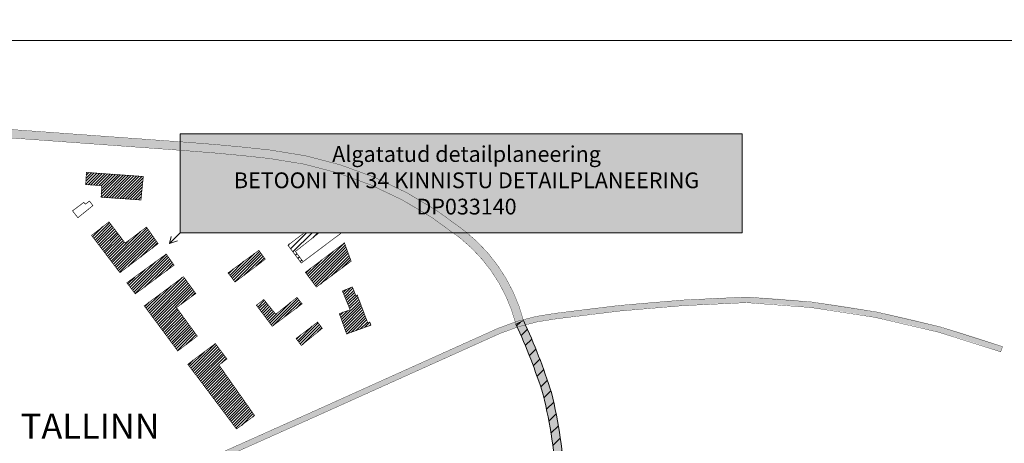
# Model space of a CAD drawing. Units: millimetres. Extents: x 544631 to 552049, y 6585772 to 6591296.
# Drawn here: x 551555 to 551711, y 6587853 to 6587920 of the extents above; entities that cross this region are included whole.
import ezdxf

# ---------------------------------------------------------------- set-up
doc = ezdxf.new("R2010")
doc.units = ezdxf.units.MM
doc.layers.get('0').update_dxf_attribs({"linetype": 'CONTINUOUS'})
for name, color, linetype, lineweight in [('geoalus-TEE', 7, 'CONTINUOUS', 5), ('GP_abi-pilt', 250, 'CONTINUOUS', 0), ('kõrvalplaneerignu hooned', 7, 'CONTINUOUS', 0)]:
    doc.layers.add(name, color=color, linetype=linetype, lineweight=lineweight)
doc.layers.add('kõrvalplaneeringu tee', color=7, linetype='CONTINUOUS')
doc.styles.get("Standard").update_dxf_attribs({"font": 'ISOCP'})
picture_1 = doc.add_image_def('image2.jpg', size_in_pixel=(2480, 3507))
picture_2 = doc.add_image_def('image5.jpg', size_in_pixel=(4961, 3508))

msp = doc.modelspace()

# ---------------------------------------------------------------- hatches: boundary and pattern name
at = {"lineweight": 0, "ltscale": 2, "true_color": 0xffffff}
h = msp.add_hatch(color=7, dxfattribs=at)
edge = h.paths.add_edge_path()
edge.add_line((551633.3073043546, 6587872.247275378), (551634.5265076724, 6587872.810679374))
edge.add_arc((551608.6351051672, 6587866.002759914), 26.7714865307476, 14.73195689118785, 51.21358571933715)
edge.add_arc((551587.5256129776, 6587839.858566087), 60.3739697524088, 51.14018430857131, 83.44635990906825)
edge.add_arc((551558.7347499832, 6587589.25057724), 312.6303430430258, 83.44635990623259, 85.83841685093398)
edge.add_line((551581.4221716671, 6587901.056626393), (551509.7335551517, 6587906.272785208))
edge.add_arc((551507.8609319325, 6587869.903078876), 36.41788374476195, 87.05252655833942, 107.2320903084142)
edge.add_arc((551110.8872037141, 6588714.225260648), 896.9349990978552, 294.66775090852667, 295.50316459214014, ccw=False)
edge.add_arc((551110.8872044825, 6588714.225259154), 896.9349974196703, 293.9016417774791, 294.66775090375097, ccw=False)
edge.add_line((551474.2963698084, 6587894.209303118), (551423.260297915, 6587871.591479461))
edge.add_line((551423.260297915, 6587871.591479461), (551423.7044921196, 6587870.319264148))
edge.add_line((551423.7044921196, 6587870.319264148), (551474.8405451055, 6587892.981396755))
edge.add_arc((551110.8872044538, 6588714.225259142), 898.2780837132286, 293.9016417794638, 294.6677509057441)
edge.add_arc((551110.8872037623, 6588714.225260648), 898.2780853703534, 294.6677509057368, 295.496909659838)
edge.add_arc((551507.8609319346, 6587869.903078876), 35.07479745119612, 87.0755544624198, 107.0749985159301, ccw=False)
edge.add_line((551509.6504145755, 6587904.932197737), (551581.3247045921, 6587899.717081336))
edge.add_arc((551558.734749995, 6587589.250577238), 311.2872567508645, 83.44635990844199, 85.83841685313718, ccw=False)
edge.add_arc((551587.525612977, 6587839.858566088), 59.03088345907393, 51.14018430754828, 83.4463599084628, ccw=False)
edge.add_arc((551608.4752202706, 6587865.858991326), 25.6406429939018, 14.427029730803724, 51.14018430775877, ccw=False)
at = {"lineweight": 0, "ltscale": 2}
msp.add_hatch(color=254, dxfattribs=at).paths.add_polyline_path([(551580.1179219983, 6587902.419562861), (551669.1630161357, 6587902.419562861), (551669.1630161357, 6587886.726245426), (551580.1179219983, 6587886.726245426)])
msp.add_hatch(color=254, dxfattribs=at).paths.add_polyline_path([(551580.1179219983, 6587902.419562861), (551669.1630161357, 6587902.419562861), (551669.1630161357, 6587886.726245426), (551580.1179219983, 6587886.726245426)])
at = {"lineweight": 0, "ltscale": 2, "true_color": 0xffffff}
h = msp.add_hatch(color=7, dxfattribs=at)
edge = h.paths.add_edge_path()
edge.add_arc((551664.8251880624, 6587741.82224054), 134.8187303635485, 70.22993139610331, 87.8623525627128)
edge.add_arc((551677.5110241392, 6587607.318150326), 269.3378641324774, 91.62909113200232, 98.07382318274641)
edge.add_arc((551643.319036201, 6587841.063186098), 33.12332594433366, 96.30253106835424, 112.8571733048301)
edge.add_line((551630.4527676159, 6587871.585536176), (551601.1189662474, 6587858.372372607))
edge.add_line((551601.1189662474, 6587858.372372607), (551584.2397241556, 6587850.819637469))
edge.add_line((551584.2397241556, 6587850.819637469), (551571.0608343147, 6587845.047771225))
edge.add_line((551571.0608343147, 6587845.047771225), (551560.7268613675, 6587839.265716529))
edge.add_line((551560.7268613675, 6587839.265716529), (551558.1567353901, 6587837.61027501))
edge.add_arc((551561.6155019454, 6587831.77405359), 6.784139336632498, 120.6525931575817, 149.5023529554663)
edge.add_line((551555.7699482677, 6587835.217024508), (551553.8861062054, 6587832.018594966))
edge.add_arc((551551.3319289094, 6587833.096393273), 2.772268177835992, 293.8675974058936, 337.12148359711864, ccw=False)
edge.add_line((551552.4536564852, 6587830.561201349), (551542.4958211606, 6587826.155231778))
edge.add_line((551542.4958211606, 6587826.155231778), (551536.0964614393, 6587823.953592922))
edge.add_line((551536.0964614393, 6587823.953592922), (551535.0934412733, 6587823.43726707))
edge.add_line((551535.0934412733, 6587823.43726707), (551534.6481465236, 6587822.44129061))
edge.add_line((551534.6481465236, 6587822.44129061), (551534.7868104458, 6587821.669823841))
edge.add_line((551534.7868104458, 6587821.669823841), (551535.0292018045, 6587820.943706684))
edge.add_line((551535.0292018045, 6587820.943706684), (551538.026192043, 6587810.750500002))
edge.add_arc((551533.8025189027, 6587810.262729793), 4.251744885668095, -60.73543895021783, 6.587611486272806, ccw=False)
edge.add_line((551535.8809544592, 6587806.553627447), (551528.7984692688, 6587802.584880382))
edge.add_arc((551537.8684210388, 6587789.83676395), 15.6453986100707, 125.4308571287221, 144.3862465511052)
edge.add_arc((551507.0985434914, 6587811.877006422), 22.20374474222288, 315.5199033007343, 324.38624655732883, ccw=False)
edge.add_arc((551517.4603288885, 6587801.701581287), 7.681146032398687, 288.8807123847475, 315.51990330958847, ccw=False)
edge.add_line((551519.9459394249, 6587794.433724338), (551511.748487933, 6587791.630192026))
edge.add_line((551511.748487933, 6587791.630192026), (551495.9824181715, 6587786.450636433))
edge.add_arc((551497.7462758443, 6587779.254497945), 7.409156701693157, 103.772337573465, 151.5934120220674)
edge.add_line((551491.229226962, 6587782.779221607), (551485.070755152, 6587772.684940731))
edge.add_line((551485.070755152, 6587772.684940731), (551481.1029562114, 6587767.334858442))
edge.add_line((551481.1029562114, 6587767.334858442), (551479.6488164747, 6587764.654605591))
edge.add_line((551479.6488164747, 6587764.654605591), (551478.4006057475, 6587761.74318757))
edge.add_line((551478.4006057475, 6587761.74318757), (551476.8961393528, 6587758.337879559))
edge.add_line((551476.8961393528, 6587758.337879559), (551475.6449023049, 6587755.202945011))
edge.add_line((551475.6449023049, 6587755.202945011), (551473.8631879168, 6587750.970873606))
edge.add_line((551473.8631879168, 6587750.970873606), (551473.2361229198, 6587749.96466008))
edge.add_line((551473.2361229198, 6587749.96466008), (551471.979353511, 6587748.016840146))
edge.add_line((551471.979353511, 6587748.016840146), (551471.5711861734, 6587747.204020661))
edge.add_line((551471.5711861734, 6587747.204020661), (551471.1295832748, 6587746.261068244))
edge.add_line((551471.1295832748, 6587746.261068244), (551470.7284721644, 6587745.404577736))
edge.add_line((551470.7284721644, 6587745.404577736), (551465.1768479723, 6587730.551896486))
edge.add_line((551465.1768479723, 6587730.551896486), (551460.4192044435, 6587716.842362095))
edge.add_line((551460.4192044435, 6587716.842362095), (551456.1703457996, 6587705.989598358))
edge.add_line((551456.1703457996, 6587705.989598358), (551457.3304209363, 6587705.989598358))
edge.add_line((551457.3304209363, 6587705.989598358), (551461.4328088708, 6587716.468235267))
edge.add_line((551461.4328088708, 6587716.468235267), (551466.1931902873, 6587730.185659104))
edge.add_line((551466.1931902873, 6587730.185659104), (551471.7251473942, 6587744.985723509))
edge.add_line((551471.7251473942, 6587744.985723509), (551472.1078578889, 6587745.802923276))
edge.add_line((551472.1078578889, 6587745.802923276), (551472.543185521, 6587746.732476149))
edge.add_line((551472.543185521, 6587746.732476149), (551472.918599858, 6587747.480071705))
edge.add_line((551472.918599858, 6587747.480071705), (551474.1484210091, 6587749.386125542))
edge.add_line((551474.1484210091, 6587749.386125542), (551474.8254381123, 6587750.472494211))
edge.add_line((551474.8254381123, 6587750.472494211), (551476.6444319986, 6587754.793114881))
edge.add_line((551476.6444319986, 6587754.793114881), (551477.8921577343, 6587757.919251948))
edge.add_line((551477.8921577343, 6587757.919251948), (551479.3911071719, 6587761.312072516))
edge.add_line((551479.3911071719, 6587761.312072516), (551480.6220473596, 6587764.183207466))
edge.add_line((551480.6220473596, 6587764.183207466), (551482.0225215821, 6587766.764544688))
edge.add_line((551482.0225215821, 6587766.764544688), (551485.2970365935, 6587771.418044691))
edge.add_line((551485.2970365935, 6587771.418044691), (551489.0657375285, 6587767.910065895))
edge.add_line((551489.0657375285, 6587767.910065895), (551490.7291853366, 6587766.612438162))
edge.add_line((551490.7291853366, 6587766.612438162), (551491.8526980169, 6587765.690354483))
edge.add_line((551491.8526980169, 6587765.690354483), (551493.5933593459, 6587764.542347874))
edge.add_line((551493.5933593459, 6587764.542347874), (551495.9405384765, 6587762.952437013))
edge.add_line((551495.9405384765, 6587762.952437013), (551497.4820113024, 6587761.9861132))
edge.add_line((551497.4820113024, 6587761.9861132), (551498.5764290328, 6587761.539486685))
edge.add_line((551498.5764290328, 6587761.539486685), (551499.6803585738, 6587760.92882372))
edge.add_line((551499.6803585738, 6587760.92882372), (551500.1514190031, 6587760.45776329))
edge.add_line((551500.1514190031, 6587760.45776329), (551500.5073265726, 6587759.969956109))
edge.add_line((551500.5073265726, 6587759.969956109), (551500.8049902907, 6587759.391354814))
edge.add_line((551500.8049902907, 6587759.391354814), (551500.9577387776, 6587758.812504979))
edge.add_line((551500.9577387776, 6587758.812504979), (551501.013131086, 6587758.498598863))
edge.add_line((551501.013131086, 6587758.498598863), (551500.9482269671, 6587758.144429256))
edge.add_line((551500.9482269671, 6587758.144429256), (551500.8486327155, 6587757.700536681))
edge.add_line((551500.8486327155, 6587757.700536681), (551500.742883763, 6587757.262609069))
edge.add_line((551500.742883763, 6587757.262609069), (551500.742883763, 6587756.412353471))
edge.add_line((551500.742883763, 6587756.412353471), (551500.742883763, 6587755.006362265))
edge.add_line((551500.742883763, 6587755.006362265), (551500.9487864854, 6587754.248066495))
edge.add_line((551500.9487864854, 6587754.248066495), (551501.3924844712, 6587753.585707195))
edge.add_line((551501.3924844712, 6587753.585707195), (551503.0710392725, 6587752.670085558))
edge.add_line((551503.0710392725, 6587752.670085558), (551504.8877950858, 6587751.805663176))
edge.add_line((551504.8877950858, 6587751.805663176), (551506.193151203, 6587751.389110009))
edge.add_line((551506.193151203, 6587751.389110009), (551509.873662364, 6587750.655916787))
edge.add_line((551509.873662364, 6587750.655916787), (551510.057565628, 6587751.57908137))
edge.add_line((551510.057565628, 6587751.57908137), (551509.1267642765, 6587751.774420943))
edge.add_line((551509.1267642765, 6587751.774420943), (551506.4313620924, 6587752.311370982))
edge.add_line((551506.4313620924, 6587752.311370982), (551505.2382587118, 6587752.692103093))
edge.add_line((551505.2382587118, 6587752.692103093), (551503.503383691, 6587753.517566145))
edge.add_line((551503.503383691, 6587753.517566145), (551502.0527508467, 6587754.30886043))
edge.add_line((551502.0527508467, 6587754.30886043), (551501.8257139373, 6587754.647784683))
edge.add_line((551501.8257139373, 6587754.647784683), (551501.6939117068, 6587755.133184161))
edge.add_line((551501.6939117068, 6587755.133184161), (551501.6939117068, 6587756.412353471))
edge.add_line((551501.6939117068, 6587756.412353471), (551501.6939117067, 6587757.149410705))
edge.add_line((551501.6939117067, 6587757.149410705), (551501.7749012135, 6587757.484804489))
edge.add_line((551501.7749012135, 6587757.484804489), (551501.8802938261, 6587757.954540417))
edge.add_line((551501.8802938261, 6587757.954540417), (551501.9794135977, 6587758.495418425))
edge.add_line((551501.9794135977, 6587758.495418425), (551501.8874064445, 6587759.016819482))
edge.add_line((551501.8874064445, 6587759.016819482), (551501.6980917621, 6587759.734239175))
edge.add_line((551501.6980917621, 6587759.734239175), (551501.3191823183, 6587760.47076661))
edge.add_line((551501.3191823183, 6587760.47076661), (551500.8761449475, 6587761.077993962))
edge.add_line((551500.8761449475, 6587761.077993962), (551500.258027833, 6587761.696111077))
edge.add_line((551500.258027833, 6587761.696111077), (551498.9876957296, 6587762.398823288))
edge.add_line((551498.9876957296, 6587762.398823288), (551497.9174791969, 6587762.835573413))
edge.add_line((551497.9174791969, 6587762.835573413), (551496.4599468097, 6587763.749276354))
edge.add_line((551496.4599468097, 6587763.749276354), (551494.1218588322, 6587765.333029132))
edge.add_line((551494.1218588322, 6587765.333029132), (551492.4177025488, 6587766.456959816))
edge.add_line((551492.4177025488, 6587766.456959816), (551491.3234228896, 6587767.355051516))
edge.add_line((551491.3234228896, 6587767.355051516), (551489.6833678224, 6587768.634430964))
edge.add_line((551489.6833678224, 6587768.634430964), (551485.8284104224, 6587772.222698925))
edge.add_line((551485.8284104224, 6587772.222698925), (551491.999291803, 6587782.337320187))
edge.add_arc((551497.7462758439, 6587779.254497945), 6.52162698577269, 103.48138350653909, 151.7898072376916, ccw=False)
edge.add_line((551496.2258927927, 6587785.596426195), (551512.0306052837, 6587790.788676908))
edge.add_line((551512.0306052837, 6587790.788676908), (551520.2331430796, 6587793.593948739))
edge.add_arc((551517.4603288891, 6587801.701581287), 8.568675748166196, 288.8807123799906, 315.519903303171)
edge.add_arc((551507.0985434875, 6587811.877006424), 23.0912744623459, 315.519903303289, 324.3862465584673)
edge.add_arc((551537.8684210415, 6587789.836763951), 14.75786889577441, 125.6137534395144, 144.3862465610119, ccw=False)
edge.add_line((551529.2746463885, 6587801.834335853), (551536.3148171128, 6587805.77937155))
edge.add_arc((551533.8025189026, 6587810.262729793), 5.139274601330373, 299.2645610509699, 367.4754761460873)
edge.add_line((551538.898112952, 6587810.931358772), (551535.8761547913, 6587821.209485047))
edge.add_line((551535.8761547913, 6587821.209485047), (551535.6489903749, 6587821.889987772))
edge.add_line((551535.6489903749, 6587821.889987772), (551535.5700982993, 6587822.328909546))
edge.add_line((551535.5700982993, 6587822.328909546), (551535.7765605398, 6587822.790697006))
edge.add_line((551535.7765605398, 6587822.790697006), (551536.4457443872, 6587823.13517355))
edge.add_line((551536.4457443872, 6587823.13517355), (551542.8203360045, 6587825.328291175))
edge.add_line((551542.8203360045, 6587825.328291175), (551552.8127727368, 6587829.749570575))
edge.add_arc((551551.3319289095, 6587833.096393274), 3.659797893708228, 293.8675973984565, 336.1324026024727)
edge.add_line((551554.6787516089, 6587831.615549447), (551556.5346882496, 6587834.766600534))
edge.add_arc((551561.6155019437, 6587831.774053591), 5.896609619175503, 120.49764705263351, 149.5023529529875, ccw=False)
edge.add_line((551558.6229550003, 6587836.854867285), (551561.1842850492, 6587838.504643267))
edge.add_line((551561.1842850492, 6587838.504643267), (551571.4564809151, 6587844.252132509))
edge.add_line((551571.4564809151, 6587844.252132509), (551584.5990054912, 6587850.008072114))
edge.add_line((551584.5990054912, 6587850.008072114), (551601.4824692012, 6587857.562696243))
edge.add_line((551601.4824692012, 6587857.562696243), (551630.8073810987, 6587870.771855625))
edge.add_arc((551643.3190362018, 6587841.063186097), 32.23579622971471, 96.2782905547312, 112.83814525201839, ccw=False)
edge.add_arc((551677.511024138, 6587607.318150325), 268.450334417654, 91.63532518725219, 98.0767689422351, ccw=False)
edge.add_arc((551664.8251880636, 6587741.82224054), 133.9312006477811, 70.22993139663708, 87.84987771271312, ccw=False)
edge.add_line((551710.1269287171, 6587867.859214483), (551710.4271324099, 6587868.694431065))
at = {"layer": 'geoalus-TEE', "lineweight": 0, "ltscale": 2}
h = msp.add_hatch(dxfattribs=at)
h.set_pattern_fill('ANSI31', color=256, scale=0.1, style=0)
h.set_pattern_definition([(45, (0, 0), (-0.2245064030267288, 0.2245064030267289), [])])
h.paths.add_polyline_path([(551565.2657562485, 6587896.29718261), (551565.1597084058, 6587894.374774811), (551567.7200063141, 6587894.204292906), (551567.5983420578, 6587892.377138637), (551573.9212801438, 6587891.927462198), (551574.2848727461, 6587895.648902734)])
h.paths.add_polyline_path([(551571.6740758652, 6587878.811571416), (551573.0122986371, 6587877.046186423), (551579.1681233915, 6587881.613306936), (551577.9157488719, 6587883.365232829)])
h.paths.add_polyline_path([(551579.7387617817, 6587868.0039159), (551582.8444485934, 6587870.357014829), (551579.5468656858, 6587874.868055766), (551582.6034091073, 6587877.102397126), (551580.6517936109, 6587879.772176066), (551574.4363696631, 6587875.148453637)])
h.paths.add_polyline_path([(551591.919113961, 6587857.772758408), (551589.0507723195, 6587855.637248227), (551581.3345293142, 6587865.893080733), (551585.6995044111, 6587869.177183563), (551587.5371640351, 6587866.734708735), (551586.2718726213, 6587865.782733748)])
h.paths.add_polyline_path([(551599.312163543, 6587868.87427089), (551598.483980393, 6587869.977916908), (551601.9027608354, 6587872.575522779), (551602.6511608972, 6587871.590532899)])
h.paths.add_polyline_path([(551610.3563170248, 6587872.092094827), (551606.497353558, 6587870.702759543), (551605.3404966905, 6587873.916000032), (551607.0483468279, 6587874.530874072), (551605.8257172224, 6587877.495117554), (551607.4161450182, 6587878.151104189), (551607.9668736584, 6587876.741408078), (551608.1890691384, 6587876.842351311), (551609.8504853346, 6587872.438983155), (551610.1837785537, 6587872.571330951)])
h.paths.add_polyline_path([(551601.6984229988, 6587878.131032467), (551599.9562084466, 6587880.466185931), (551606.152432378, 6587885.123033762), (551607.2179606991, 6587882.224841374)])
h.paths.add_polyline_path([(551592.2069581049, 6587875.231451406), (551594.7117071431, 6587871.913783804), (551599.4434608715, 6587875.473715166), (551598.6304274136, 6587876.494363414), (551595.2772054345, 6587873.823235859), (551593.3684344739, 6587876.162372336)])
h.paths.add_polyline_path([(551588.8194458339, 6587878.915462267), (551587.7034185402, 6587880.366801644), (551592.5917190829, 6587883.942435287), (551593.6157777657, 6587882.542429829)])
edge = h.paths.add_edge_path()
edge.add_line((551570.5883479547, 6587880.408717684), (551576.633074969, 6587885.007242758))
edge.add_line((551576.633074969, 6587885.007242758), (551574.7898624716, 6587887.645225923))
edge.add_line((551574.7898624716, 6587887.645225923), (551571.421581002, 6587885.094726894))
edge.add_line((551571.421581002, 6587885.094726894), (551568.851183299, 6587888.461744521))
edge.add_line((551568.851183299, 6587888.461744521), (551566.088889501, 6587886.308288877))
edge.add_line((551566.088889501, 6587886.308288877), (551570.5811519341, 6587880.403243313))
h = msp.add_hatch(dxfattribs=at)
h.set_pattern_fill('ANSI31', color=256, scale=0.2, style=0)
h.set_pattern_definition([(45, (0, 0), (-0.4490128060534576, 0.4490128060534577), [])])
h.paths.add_polyline_path([(551602.135056109, 6587886.722401915), (551599.7490211085, 6587886.722401915), (551599.6210380853, 6587886.594418894), (551597.1967364313, 6587884.756580279), (551599.3148714949, 6587881.937713955), (551599.6009041799, 6587882.152642863), (551598.3880323451, 6587883.76676258)])
at = {"layer": 'kõrvalplaneeringu tee', "lineweight": 0, "ltscale": 2}
h = msp.add_hatch(color=254, dxfattribs=at)
edge = h.paths.add_edge_path()
edge.add_arc((551545.8950938516, 6587831.853365683), 97.63723193882248, 17.626682366227328, 24.802051447085375, ccw=False)
edge.add_arc((551557.6405012307, 6587841.891987127), 83.61974538194258, 3.4949190782044752, 13.504674382697488, ccw=False)
edge.add_line((551641.1047312967, 6587846.98944897), (551642.0378233091, 6587833.274343685))
edge.add_arc((551703.5955055901, 6587827.585148315), 61.82002257992088, 174.719691993013, 184.8194360589434)
edge.add_arc((551662.0162595713, 6587824.293387116), 20.11235324487573, 185.4267905757873, 205.4950399426452)
edge.add_line((551643.8623959983, 6587815.636367396), (551648.6416577813, 6587803.964413314))
edge.add_arc((551615.8285119677, 6587792.776746892), 34.6679451100329, 11.44499245459042, 18.82684796561108, ccw=False)
edge.add_arc((551620.8456372884, 6587791.678107316), 30.04014709423331, 4.089937973748022, 15.40069824136009, ccw=False)
edge.add_line((551650.8092818493, 6587793.820639013), (551651.445531603, 6587780.934559275))
edge.add_arc((551695.9204934629, 6587778.576973693), 44.53740497855367, 176.9656321889411, 184.8219859771255)
edge.add_arc((551604.0445565634, 6587771.35787984), 47.62313634287948, -5.536455541508474, 4.184845026155415, ccw=False)
edge.add_line((551651.445531603, 6587766.76324379), (551645.8220461959, 6587740.240492187))
edge.add_arc((551675.3805233719, 6587730.589543741), 31.09412129098422, 161.9179545339692, 187.869210295111)
edge.add_arc((551675.3805233687, 6587730.589543741), 31.09412128771883, 187.869210295904, 207.760385818964)
edge.add_line((551647.8652352404, 6587716.106681529), (551656.4081468142, 6587699.876417789))
edge.add_line((551656.4081468142, 6587699.876417789), (551655.2196454253, 6587699.250841863))
edge.add_line((551655.2196454253, 6587699.250841863), (551646.6767338515, 6587715.481105602))
edge.add_arc((551675.3805233688, 6587730.58954374), 32.43720758049045, 187.8692102938007, 207.7603858173835, ccw=False)
edge.add_arc((551675.3805233699, 6587730.589543741), 32.43720758182108, 162.0459287403588, 187.8692102951769, ccw=False)
edge.add_line((551644.5228806069, 6587740.588459624), (551650.1158820954, 6587766.967436087))
edge.add_arc((551604.0445565579, 6587771.357879839), 46.28005005528428, 354.5563422583762, 364.1757345287717)
edge.add_arc((551695.9204934629, 6587778.576973693), 45.88049127156706, 177.0521301064192, 184.8125242261742, ccw=False)
edge.add_line((551650.1007140626, 6587780.9364853), (551649.4685682602, 6587793.739446981))
edge.add_arc((551620.8456372885, 6587791.678107316), 28.69706080114283, 4.119162781014864, 15.49316119310207)
edge.add_arc((551615.8285119748, 6587792.776746893), 33.32485880988877, 11.36512143062433, 18.75817947169649)
edge.add_line((551647.3832953009, 6587803.49317652), (551642.6335765696, 6587815.092980308))
edge.add_arc((551662.0162595714, 6587824.293387116), 21.45543953806589, 185.4075754870477, 205.3923583838105, ccw=False)
edge.add_arc((551703.5955055847, 6587827.585148315), 63.16310886762239, 174.8179421175851, 184.8258237834718, ccw=False)
edge.add_line((551640.6905613156, 6587833.290085503), (551639.7644253381, 6587846.902947118))
edge.add_arc((551557.6405012306, 6587841.891987128), 82.27665908891525, 3.491690737875543, 13.47103534741183)
edge.add_arc((551545.8950938515, 6587831.853365682), 96.29414564627061, 17.65545824550294, 24.80205144764559)
edge.add_line((551633.3073043554, 6587872.247275379), (551634.5265076724, 6587872.810679374))
h = msp.add_hatch(dxfattribs=at)
h.set_pattern_fill('ANSI31', color=256, scale=0.5, style=0)
h.set_pattern_definition([(45, (0, 0), (-1.122532015133644, 1.122532015133644), [])])
edge = h.paths.add_edge_path()
edge.add_arc((551545.8950938516, 6587831.853365683), 97.63723193882248, 17.626682366227328, 24.802051447085375, ccw=False)
edge.add_arc((551557.6405012307, 6587841.891987127), 83.61974538194258, 3.4949190782044752, 13.504674382697488, ccw=False)
edge.add_line((551641.1047312967, 6587846.98944897), (551642.0378233091, 6587833.274343685))
edge.add_arc((551703.5955055901, 6587827.585148315), 61.82002257992088, 174.719691993013, 184.8194360589434)
edge.add_arc((551662.0162595713, 6587824.293387116), 20.11235324487573, 185.4267905757873, 205.4950399426452)
edge.add_line((551643.8623959983, 6587815.636367396), (551648.6416577813, 6587803.964413314))
edge.add_arc((551615.8285119677, 6587792.776746892), 34.6679451100329, 11.44499245459042, 18.82684796561108, ccw=False)
edge.add_arc((551620.8456372884, 6587791.678107316), 30.04014709423331, 4.089937973748022, 15.40069824136009, ccw=False)
edge.add_line((551650.8092818493, 6587793.820639013), (551651.445531603, 6587780.934559275))
edge.add_arc((551695.9204934629, 6587778.576973693), 44.53740497855367, 176.9656321889411, 184.8219859771255)
edge.add_arc((551604.0445565634, 6587771.35787984), 47.62313634287948, -5.536455541508474, 4.184845026155415, ccw=False)
edge.add_line((551651.445531603, 6587766.76324379), (551645.8220461959, 6587740.240492187))
edge.add_arc((551675.3805233719, 6587730.589543741), 31.09412129098422, 161.9179545339692, 187.869210295111)
edge.add_arc((551675.3805233687, 6587730.589543741), 31.09412128771883, 187.869210295904, 207.760385818964)
edge.add_line((551647.8652352404, 6587716.106681529), (551656.4081468142, 6587699.876417789))
edge.add_line((551656.4081468142, 6587699.876417789), (551655.2196454253, 6587699.250841863))
edge.add_line((551655.2196454253, 6587699.250841863), (551646.6767338515, 6587715.481105602))
edge.add_arc((551675.3805233688, 6587730.58954374), 32.43720758049045, 187.8692102938007, 207.7603858173835, ccw=False)
edge.add_arc((551675.3805233699, 6587730.589543741), 32.43720758182108, 162.0459287403588, 187.8692102951769, ccw=False)
edge.add_line((551644.5228806069, 6587740.588459624), (551650.1158820954, 6587766.967436087))
edge.add_arc((551604.0445565579, 6587771.357879839), 46.28005005528428, 354.5563422583762, 364.1757345287717)
edge.add_arc((551695.9204934629, 6587778.576973693), 45.88049127156706, 177.0521301064192, 184.8125242261742, ccw=False)
edge.add_line((551650.1007140626, 6587780.9364853), (551649.4685682602, 6587793.739446981))
edge.add_arc((551620.8456372885, 6587791.678107316), 28.69706080114283, 4.119162781014864, 15.49316119310207)
edge.add_arc((551615.8285119748, 6587792.776746893), 33.32485880988877, 11.36512143062433, 18.75817947169649)
edge.add_line((551647.3832953009, 6587803.49317652), (551642.6335765696, 6587815.092980308))
edge.add_arc((551662.0162595714, 6587824.293387116), 21.45543953806589, 185.4075754870477, 205.3923583838105, ccw=False)
edge.add_arc((551703.5955055847, 6587827.585148315), 63.16310886762239, 174.8179421175851, 184.8258237834718, ccw=False)
edge.add_line((551640.6905613156, 6587833.290085503), (551639.7644253381, 6587846.902947118))
edge.add_arc((551557.6405012306, 6587841.891987128), 82.27665908891525, 3.491690737875543, 13.47103534741183)
edge.add_arc((551545.8950938515, 6587831.853365682), 96.29414564627061, 17.65545824550294, 24.80205144764559)
edge.add_line((551633.3073043554, 6587872.247275379), (551634.5265076724, 6587872.810679374))

# ---------------------------------------------------------------- linework, layer by layer
at = {"lineweight": 0, "ltscale": 2, "const_width": 0.05}
msp.add_lwpolyline([(551633.3073043546, 6587872.247275378), (551634.5265076724, 6587872.810679374, 0.1605393804702772), (551625.4052730044, 6587886.870772799, 0.1419034216076158), (551594.4162959283, 6587899.838018503, 0.01043769641696578), (551581.4221716671, 6587901.056626393), (551509.7335551517, 6587906.272785208, 0.08827820955081418), (551497.0723874358, 6587904.686258202, -0.003645195993815624), (551485.2280943836, 6587899.14165133, -0.003342794121767033), (551474.2963698084, 6587894.209303118), (551423.260297915, 6587871.591479461), (551423.7044921196, 6587870.319264148), (551474.8405451055, 6587892.981396755, 0.003342794121805621), (551485.788639038, 6587897.921130752, 0.003617903355259461), (551497.5621566463, 6587903.431822423, -0.08748621918487277), (551509.6504145755, 6587904.932197737), (551581.3247045921, 6587899.717081336, -0.01043769641696533), (551594.2630050008, 6587898.503708689, -0.1419034216082961), (551624.5625977195, 6587885.824933827, -0.1615758069039148), (551633.3073043554, 6587872.247275379)], format="xyb", dxfattribs=at)
at = {"lineweight": 0, "ltscale": 2}
msp.add_lwpolyline([(551580.1179219983, 6587902.419562861), (551669.1630161357, 6587902.419562861), (551669.1630161357, 6587886.726245426), (551580.1179219983, 6587886.726245426)], close=True, dxfattribs=at)
for points in [[(551580.1179219983, 6587886.726245426), (551578.4185085297, 6587885.026831958), (551578.7110571105, 6587886.133253248)], [(551578.4185085297, 6587885.026831958), (551579.6803051636, 6587885.475335296)]]:
    msp.add_lwpolyline(points, dxfattribs=at)
at = {"layer": 'geoalus-TEE', "lineweight": -3, "const_width": 0.05}
msp.add_lwpolyline([(551552.8127727368, 6587829.749570575, 0.1865344218205167), (551554.6787516089, 6587831.615549447), (551556.5346882496, 6587834.766600534, -0.1272369337250163), (551558.6229550003, 6587836.854867285), (551561.1842850492, 6587838.504643267), (551571.4564809151, 6587844.252132509), (551584.5990054912, 6587850.008072114), (551601.4824692012, 6587857.562696243), (551630.8073810987, 6587870.771855625, -0.07238200800885855), (551639.7938039867, 6587873.105646932, -0.02811350369763977), (551669.8500062593, 6587875.659147666, -0.07703335458037013), (551710.1269287171, 6587867.859214483), (551710.4271324099, 6587868.694431065, 0.07708810961960205), (551669.8539713557, 6587876.547150617, 0.02812786294044121), (551639.6828164489, 6587873.986318202, 0.07235914523590656), (551630.4527676159, 6587871.585536176), (551601.1189662474, 6587858.372372607), (551584.2397241556, 6587850.819637469), (551571.0608343147, 6587845.047771225), (551560.7268613675, 6587839.265716529), (551558.1567353901, 6587837.61027501, 0.1265499675913858), (551555.7699482677, 6587835.217024508), (551553.8861062054, 6587832.018594966, -0.1910038919802982)], format="xyb", dxfattribs=at)
at = {"layer": 'kõrvalplaneerignu hooned', "lineweight": -3, "const_width": 0.1042418494130646}
for points in [[(551565.2657562485, 6587896.29718261), (551565.1597084058, 6587894.374774811), (551567.7200063141, 6587894.204292906), (551567.5983420578, 6587892.377138637), (551573.9212801438, 6587891.927462198), (551574.2848727461, 6587895.648902734), (551565.2657562485, 6587896.29718261)], [(551563.074100839, 6587890.2024545), (551563.9224835783, 6587889.118997129), (551566.2959352881, 6587891.034675379), (551565.755596282, 6587891.754737111), (551565.1126923246, 6587891.272297801), (551564.8506039856, 6587891.534386139), (551563.074100839, 6587890.2024545)], [(551570.5883479547, 6587880.408717684), (551576.633074969, 6587885.007242758), (551574.7898624716, 6587887.645225923), (551571.421581002, 6587885.094726894), (551568.851183299, 6587888.461744521), (551566.088889501, 6587886.308288877), (551570.5811519341, 6587880.403243313)], [(551605.5817939887, 6587886.614750432), (551604.783910222, 6587886.047225142), (551599.3148714952, 6587881.937713955), (551597.1967364307, 6587884.756580279)], [(551597.1967364307, 6587884.756580279), (551599.6210380833, 6587886.59441889)], [(551599.6210380833, 6587886.59441889), (551599.749021109, 6587886.722401915), (551602.1350561082, 6587886.722401915), (551598.3880323451, 6587883.766762579), (551599.6009041799, 6587882.152642862)], [(551601.6984229988, 6587878.131032467), (551599.9562084466, 6587880.466185931), (551606.152432378, 6587885.123033762), (551607.2179606991, 6587882.224841374), (551601.6984229988, 6587878.131032467)], [(551571.6740758652, 6587878.811571416), (551573.0122986371, 6587877.046186423), (551579.1681233915, 6587881.613306936), (551577.9157488719, 6587883.365232829), (551571.6740758652, 6587878.811571416)], [(551588.8194458339, 6587878.915462267), (551587.7034185402, 6587880.366801644), (551592.5917190829, 6587883.942435287), (551593.6157777657, 6587882.542429829), (551588.8194458339, 6587878.915462267)], [(551579.7387617817, 6587868.0039159), (551582.8444485934, 6587870.357014829), (551579.5468656858, 6587874.868055766), (551582.6034091073, 6587877.102397126), (551580.6517936109, 6587879.772176066), (551574.4363696631, 6587875.148453637), (551579.7387617817, 6587868.0039159)], [(551610.3563170248, 6587872.092094827), (551606.497353558, 6587870.702759543), (551605.3404966905, 6587873.916000032), (551607.0483468279, 6587874.530874072), (551605.8257172224, 6587877.495117554), (551607.4161450182, 6587878.151104189), (551607.9668736584, 6587876.741408078), (551608.1890691384, 6587876.842351311), (551609.8504853346, 6587872.438983155), (551610.1837785537, 6587872.571330951), (551610.3563170248, 6587872.092094827)], [(551592.2069581049, 6587875.231451406), (551594.7117071431, 6587871.913783804), (551599.4434608715, 6587875.473715166), (551598.6304274136, 6587876.494363414), (551595.2772054345, 6587873.823235859), (551593.3684344739, 6587876.162372336), (551592.2069581049, 6587875.231451406)], [(551599.312163543, 6587868.87427089), (551598.483980393, 6587869.977916908), (551601.9027608354, 6587872.575522779), (551602.6511608972, 6587871.590532899), (551599.312163543, 6587868.87427089)], [(551591.919113961, 6587857.772758408), (551589.0507723195, 6587855.637248227), (551581.3345293142, 6587865.893080733), (551585.6995044111, 6587869.177183563), (551587.5371640351, 6587866.734708735), (551586.2718726213, 6587865.782733748), (551591.919113961, 6587857.772758408)]]:
    msp.add_lwpolyline(points, dxfattribs=at)
at = {"layer": 'kõrvalplaneeringu tee', "lineweight": 0}
msp.add_lwpolyline([(551639.7644253381, 6587846.902947118, 0.04357064531515022), (551637.6535491961, 6587861.058645316, 0.03119300648712552), (551633.3073043554, 6587872.247275379), (551634.5265076724, 6587872.810679374, -0.03131868760597962), (551638.9482335611, 6587861.419262437, -0.0437035896752808), (551641.1047312967, 6587846.98944897)], format="xyb", dxfattribs=at)

# ---------------------------------------------------------------- texts
at = {"lineweight": 0, "ltscale": 2, "attachment_point": 2}
for s, insert, char_height, width in [('{\\fTimes New Roman|b0|i0|c0|p18;Algatatud detailplaneering\\PBETOONI TN 34 KINNISTU DETAILPLANEERING\\PDP033140}', (551625.496869486, 6587900.462724238), 2.5, 111.395156720886), ('{\\fTimes New Roman|b0|i0|c186|p18;TALLINN}', (551565.8697983446, 6587858.090228622), 4, 146.2951507505495)]:
    msp.add_mtext(s, dxfattribs=dict(at, insert=insert, char_height=char_height, width=width))

# ---------------------------------------------------------------- referenced raster images: frames only (the image files are external)
at = {"layer": 'GP_abi-pilt', "lineweight": 0}
image = msp.add_image(picture_2, insert=(551361.966255982, 6587620.20257077), size_in_units=(420.0313333333334, 297.0106666666667), dxfattribs=at)
image.dxf.flags = 7
at = {"layer": 'kõrvalplaneeringu tee', "lineweight": 0}
image = msp.add_image(picture_1, insert=(552049.4615318963, 6586720.975008294), size_in_units=(2174.8761326579806, 3075.520402109491), rotation=90, dxfattribs=at)
image.dxf.flags = 6

doc.saveas('drawing.dxf')
